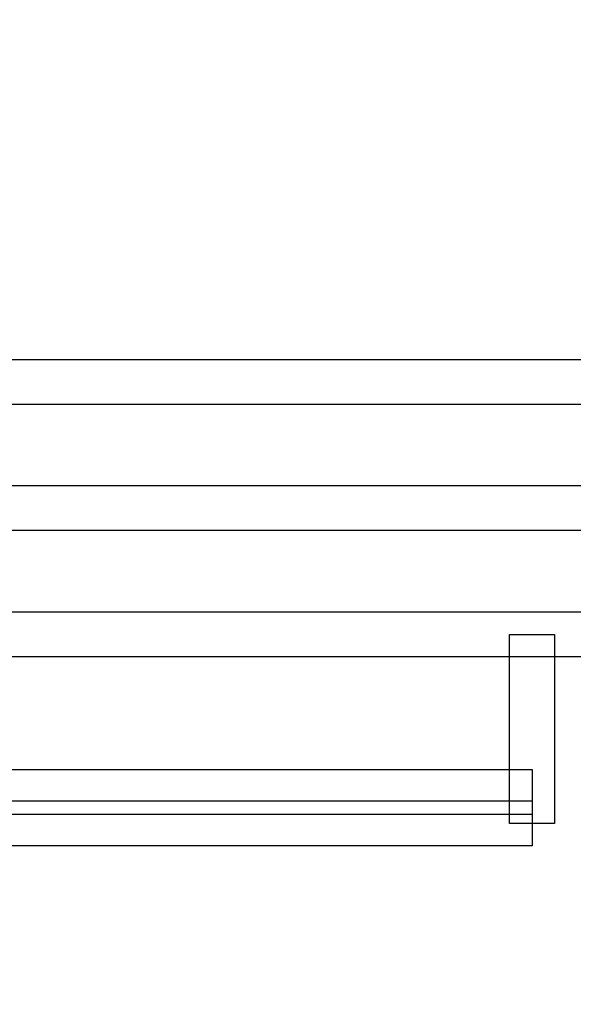
# Model space of a CAD drawing. Units: millimetres. Extents: x 5661 to 7740, y -266 to 1204.
# Drawn here: x 6652 to 6669, y 38 to 69 of the extents above; entities that cross this region are included whole.
import ezdxf

# ---------------------------------------------------------------- set-up
doc = ezdxf.new("R2010")
doc.units = ezdxf.units.MM
doc.header["$LTSCALE"] = 30.734
doc.header["$PDMODE"] = 3
doc.header["$PDSIZE"] = 0.3125
doc.layers.get('0').update_dxf_attribs({"linetype": 'CONTINUOUS'})
doc.layers.get('Defpoints').update_dxf_attribs({"linetype": 'CONTINUOUS'})
doc.layers.add('layer 1', color=7, linetype='CONTINUOUS')
doc.dimstyles.new('1', dxfattribs={"dimscale": 7, "dimtxt": 3.5, "dimasz": 2.5, "dimexe": 2, "dimexo": 15, "dimgap": 0.25, "dimtad": 1, "dimdsep": 46, "dimtxsty": 'Standard', "dimcen": 2.5, "dimadec": 0, "dimazin": 0, "dimtfac": 1, "dimtmove": 0, "dimatfit": 3, "dimfxl": 1, "dimarcsym": 0})

# ---------------------------------------------------------------- blocks, each defined once
blk = doc.blocks.new('*D9')
at = {"color": 0, "lineweight": -2, "transparency": 16777216}
for p, q in [((6751.542, 582.74), (7134.61, 582.74)), ((7120.61, 55.24), (7120.61, 565.24)), ((6751.542, 37.74), (7134.61, 37.74))]:
    blk.add_line(p, q, dxfattribs=at)
at = {"color": 0, "transparency": 16777216}
for points in [[(7117.693, 565.24), (7123.527, 565.24), (7120.61, 582.74)], [(7117.693, 55.24), (7123.527, 55.24), (7120.61, 37.74)]]:
    blk.add_solid(points, dxfattribs=at)
at = {"layer": 'Defpoints', "color": 0, "transparency": 16777216}
for p in [(6646.542, 582.74), (7120.61, 582.74), (6646.542, 37.74)]:
    blk.add_point(p, dxfattribs=at)
at = {"color": 0, "transparency": 16777216, "insert": (7106.61, 310.24), "char_height": 24.5, "attachment_point": 5, "rotation": 90}
blk.add_mtext('545', dxfattribs=at)

msp = doc.modelspace()

# ---------------------------------------------------------------- linework, layer by layer
at = {"layer": 'layer 1', "color": 7}
for points in [[(6650.034, 56.646), (6650.034, 56.646), (6675.466, 56.646), (6675.466, 56.646), (6675.466, 56.646), (6675.466, 56.646), (6675.466, 58.066), (6675.466, 58.066), (6675.466, 58.066), (6675.466, 58.066), (6650.034, 58.066), (6650.034, 58.066), (6650.034, 58.066), (6650.034, 58.066), (6650.034, 56.646), (6650.034, 56.646)], [(6675.466, 54.094), (6675.466, 54.094), (6610.815, 54.094), (6610.815, 54.094), (6610.815, 54.094), (6610.815, 54.094), (6610.815, 52.674), (6610.815, 52.674), (6610.815, 52.674), (6610.815, 52.674), (6675.466, 52.674), (6675.466, 52.674), (6675.466, 52.674), (6675.466, 52.674), (6675.466, 54.094), (6675.466, 54.094)], [(6520.766, 48.69), (6520.766, 48.69), (6675.316, 48.69), (6675.316, 48.69), (6675.316, 48.69), (6675.316, 48.69), (6675.316, 50.11), (6675.316, 50.11), (6675.316, 50.11), (6675.316, 50.11), (6520.766, 50.11), (6520.766, 50.11), (6520.766, 50.11), (6520.766, 50.11), (6520.766, 48.69), (6520.766, 48.69)], [(6668.707, 43.441), (6668.707, 43.441), (6668.707, 49.398), (6668.707, 49.398), (6668.707, 49.398), (6668.707, 49.398), (6667.288, 49.398), (6667.288, 49.398), (6667.288, 49.398), (6667.288, 49.398), (6667.288, 43.441), (6667.288, 43.441), (6667.288, 43.441), (6667.288, 43.441), (6668.707, 43.441), (6668.707, 43.441)], [(6520.766, 43.725), (6520.766, 43.725), (6667.999, 43.725), (6667.999, 43.725), (6667.999, 43.725), (6667.999, 43.725), (6667.999, 45.146), (6667.999, 45.146), (6667.999, 45.146), (6667.999, 45.146), (6520.766, 45.146), (6520.766, 45.146), (6520.766, 45.146), (6520.766, 45.146), (6520.766, 43.725), (6520.766, 43.725)], [(6596.712, 42.735), (6596.712, 42.735), (6667.999, 42.735), (6667.999, 42.735), (6667.999, 42.735), (6667.999, 42.735), (6667.999, 44.15), (6667.999, 44.15), (6667.999, 44.15), (6667.999, 44.15), (6596.712, 44.15), (6596.712, 44.15), (6596.712, 44.15), (6596.712, 44.15), (6596.712, 42.735), (6596.712, 42.735)]]:
    msp.add_open_spline(points, degree=3, knots=[0, 0, 0, 0, 0.25, 0.25, 0.25, 0.25, 0.5, 0.5, 0.5, 0.5, 0.75, 0.75, 0.75, 0.75, 1, 1, 1, 1], dxfattribs=at)

# ---------------------------------------------------------------- dimensions: what is measured, and where the dimension line sits
dim = msp.add_linear_dim(base=(7120.61, 582.74), p1=(6646.542, 37.74), p2=(6646.542, 582.74), angle=90, dimstyle='1')
dim.commit()
dim.dimension.update_dxf_attribs({"geometry": '*D9', "text_midpoint": (7106.61, 310.24)})

doc.saveas('drawing.dxf')
